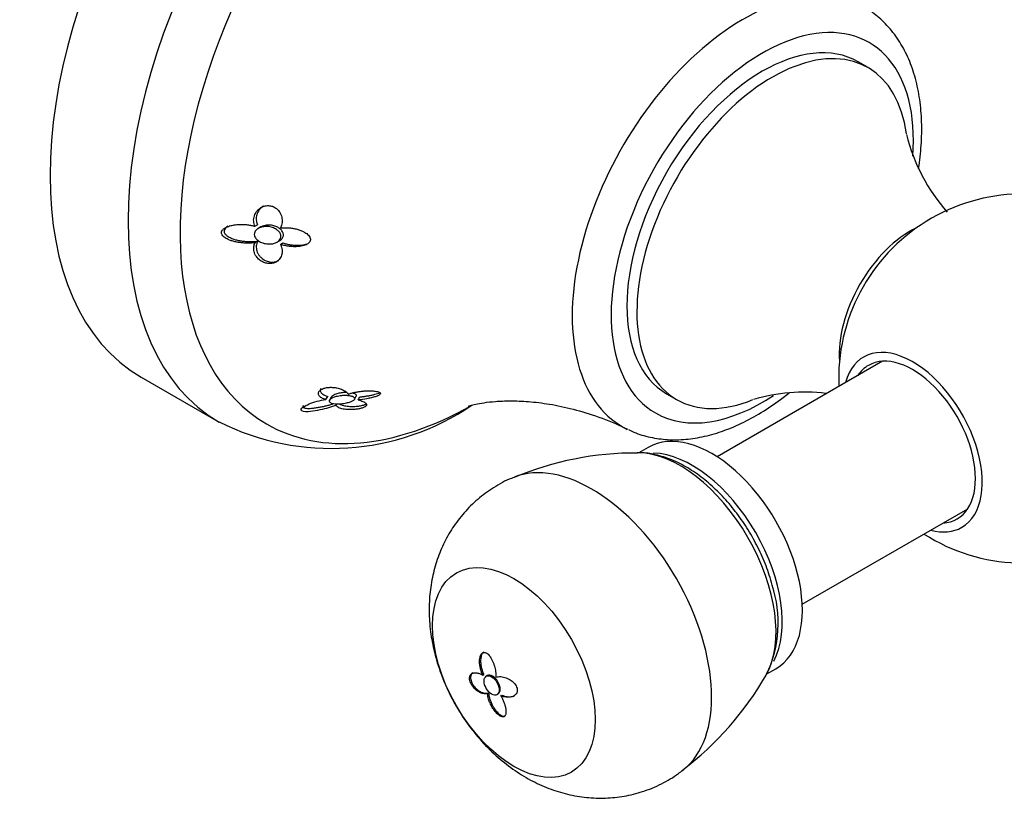
# Model space of a CAD drawing. Units: inches. Extents: x -916 to -26, y -64 to 251.
# Drawn here: x -392 to -323, y -64 to -9 of the extents above; entities that cross this region are included whole.
import ezdxf

# ---------------------------------------------------------------- set-up
doc = ezdxf.new("R2010")
doc.units = ezdxf.units.IN
for name, color, linetype in [('033008', 7, 'Continuous'), ('033082', 7, 'Continuous'), ('405006', 7, 'Continuous'), ('405010', 7, 'Continuous'), ('406003', 7, 'Continuous'), ('Default', 7, 'Continuous')]:
    doc.layers.add(name, color=color, linetype=linetype)

# ---------------------------------------------------------------- blocks, each defined once
blk = doc.blocks.new('SE5')
at = {"layer": '033008', "color": 7, "linetype": 'Continuous', "ltscale": 25.4}
for p, q in [((-332.197, -12.348), (-332.904, -11.94)), ((-346.404, -35.323), (-345.697, -35.731))]:
    blk.add_line(p, q, dxfattribs=at)
for centre, radius, start, end in [((-316.934, -13.948), 12.936, 193.91191, 221.53646), ((-321.269, -34.246), 13, 0, 182.51357), ((-321.269, -34.246), 13, 237.48643, 360), ((-336.665, -48.251), 13.038, 83.41286, 106.0407)]:
    blk.add_arc(centre, radius, start, end, dxfattribs=at)
for centre, major_axis, start_param, end_param in [((-339.654, -23.631), (-6.75, -11.691), 3.141593, 6.283185), ((-338.947, -24.04), (-6.75, -11.691), 2.499493, 6.283185), ((-329.247, -29.64), (-3.526, -6.107), 3.835393, 5.589385), ((-329.047, -38.736), (3.464, -6), 0, 3.665191), ((-329.047, -38.736), (-3.125, 5.413), 2.857799, 6.283185), ((-329.047, -38.736), (-3.125, 5.413), 0, 0.283794), ((-338.947, -24.04), (-6.75, -11.691), 0, 0.641923), ((-329.047, -38.736), (3.464, -6), 5.759587, 6.283185)]:
    blk.add_ellipse(centre, major_axis=major_axis, ratio=0.57735, start_param=start_param, end_param=end_param, dxfattribs=at)
at = {"layer": '033082', "color": 7, "linetype": 'Continuous', "ltscale": 25.4}
for p, q in [((-331.172, -33.035), (-342.835, -39.769)), ((-336.835, -50.161), (-325.172, -43.427))]:
    blk.add_line(p, q, dxfattribs=at)
at = {"layer": '405006', "color": 7, "linetype": 'Continuous', "ltscale": 25.4}
for p, q in [((-375.416, -23.528), (-375.235, -23.423)), ((-374.995, -23.574), (-375.178, -23.679)), ((-375.403, -24.674), (-375.221, -24.57)), ((-373.855, -24.648), (-373.679, -24.546)), ((-373.622, -24.802), (-373.447, -24.7)), ((-383.438, -34.148), (-377.938, -37.324)), ((-370.409, -35.733), (-370.281, -35.51)), ((-370.033, -35.557), (-370.162, -35.781)), ((-369.696, -36.134), (-369.639, -36.035)), ((-368.394, -35.719), (-368.27, -35.503)), ((-368.146, -35.764), (-368.022, -35.55))]:
    blk.add_line(p, q, dxfattribs=at)
blk.add_arc((-370.037, -21.555), 17.624, 243.33905, 304.25696, dxfattribs=at)
for centre, major_axis, start_param, end_param in [((-367.938, -7.301), (-15.5, -26.847), 3.141593, 6.283185), ((-362.438, -10.477), (15.5, 26.847), 0.002432, 3.140928), ((-359.875, -11.956), (-14.722, -25.499), 2.367125, 6.283185), ((-340.987, -22.861), (8.532, 14.777), 0, 3.182225), ((-339.654, -23.631), (-7.533, -13.048), 2.268097, 6.283185), ((-339.654, -23.631), (-7.533, -13.048), 0, 0.860143), ((-359.875, -11.956), (-14.722, -25.499), 0, 0.772238)]:
    blk.add_ellipse(centre, major_axis=major_axis, ratio=0.57735, start_param=start_param, end_param=end_param, dxfattribs=at)
for points, knots in [([(-328.636, -19.446), (-328.595, -19.177), (-328.483, -18.342), (-328.391, -16.966), (-328.44, -15.359), (-328.658, -13.832), (-329.044, -12.41), (-329.6, -11.115), (-330.309, -9.983), (-331.169, -9.003), (-331.783, -8.545), (-332.138, -8.285)], [0.6884294, 0.6884294, 0.6884294, 0.6884294, 0.7061516, 0.7437423, 0.7814859, 0.8193119, 0.8570095, 0.8942867, 0.9308141, 0.9663821, 1, 1, 1, 1]), ([(-375.416, -23.528), (-375.443, -23.469), (-375.464, -23.408), (-375.479, -23.346), (-375.494, -23.284), (-375.503, -23.222), (-375.506, -23.159), (-375.51, -23.097), (-375.507, -23.034), (-375.499, -22.972), (-375.49, -22.91), (-375.476, -22.849), (-375.457, -22.789), (-375.438, -22.73), (-375.412, -22.671), (-375.382, -22.616), (-375.352, -22.56), (-375.316, -22.506), (-375.275, -22.455), (-375.236, -22.406), (-375.191, -22.36), (-375.143, -22.318), (-375.098, -22.28), (-375.05, -22.244), (-374.998, -22.213), (-374.951, -22.185), (-374.901, -22.16), (-374.849, -22.139), (-374.753, -22.101), (-374.647, -22.076), (-374.54, -22.07), (-374.489, -22.067), (-374.437, -22.069), (-374.386, -22.074), (-374.297, -22.084), (-374.208, -22.107), (-374.126, -22.142), (-374.044, -22.177), (-373.967, -22.224), (-373.9, -22.278), (-373.828, -22.336), (-373.766, -22.404), (-373.714, -22.475), (-373.684, -22.517), (-373.657, -22.561), (-373.634, -22.605), (-373.602, -22.666), (-373.576, -22.729), (-373.556, -22.792), (-373.536, -22.856), (-373.522, -22.92), (-373.513, -22.984), (-373.504, -23.048), (-373.5, -23.112), (-373.502, -23.176), (-373.503, -23.239), (-373.51, -23.302), (-373.522, -23.363), (-373.541, -23.466), (-373.576, -23.566), (-373.625, -23.658)], [0, 0, 0, 0, 0.047658, 0.047658, 0.047658, 0.095288, 0.095288, 0.095288, 0.142903, 0.142903, 0.142903, 0.190513, 0.190513, 0.190513, 0.238129, 0.238129, 0.238129, 0.285762, 0.285762, 0.285762, 0.331646, 0.331646, 0.331646, 0.37358, 0.37358, 0.37358, 0.411562, 0.411562, 0.411562, 0.48201, 0.48201, 0.48201, 0.515021, 0.515021, 0.515021, 0.572574, 0.572574, 0.572574, 0.629991, 0.629991, 0.629991, 0.690799, 0.690799, 0.690799, 0.726091, 0.726091, 0.726091, 0.774369, 0.774369, 0.774369, 0.822585, 0.822585, 0.822585, 0.870767, 0.870767, 0.870767, 0.918939, 0.918939, 0.918939, 1, 1, 1, 1]), ([(-374.8, -22.099), (-374.843, -22.123), (-374.883, -22.15), (-374.92, -22.18), (-374.971, -22.22), (-375.018, -22.264), (-375.06, -22.311), (-375.102, -22.358), (-375.139, -22.409), (-375.172, -22.461), (-375.204, -22.514), (-375.231, -22.569), (-375.254, -22.625), (-375.276, -22.681), (-375.293, -22.74), (-375.305, -22.799), (-375.317, -22.857), (-375.324, -22.917), (-375.325, -22.978), (-375.327, -23.038), (-375.323, -23.098), (-375.314, -23.158), (-375.3, -23.248), (-375.274, -23.338), (-375.235, -23.423)], [0.6215808, 0.6215808, 0.6215808, 0.6215808, 0.6553604, 0.6553604, 0.6553604, 0.7013449, 0.7013449, 0.7013449, 0.7472893, 0.7472893, 0.7472893, 0.793211, 0.793211, 0.793211, 0.8391223, 0.8391223, 0.8391223, 0.8850328, 0.8850328, 0.8850328, 0.9309508, 0.9309508, 0.9309508, 1, 1, 1, 1]), ([(-375.403, -24.674), (-375.487, -24.688), (-375.572, -24.698), (-375.659, -24.704), (-375.745, -24.71), (-375.832, -24.713), (-375.919, -24.713), (-376.006, -24.714), (-376.094, -24.711), (-376.181, -24.705), (-376.268, -24.7), (-376.356, -24.692), (-376.443, -24.68), (-376.53, -24.669), (-376.617, -24.656), (-376.703, -24.639), (-376.789, -24.622), (-376.874, -24.602), (-376.958, -24.579), (-377.042, -24.556), (-377.125, -24.529), (-377.206, -24.499), (-377.267, -24.475), (-377.327, -24.449), (-377.385, -24.42), (-377.476, -24.374), (-377.563, -24.32), (-377.634, -24.256), (-377.673, -24.22), (-377.708, -24.181), (-377.734, -24.138), (-377.755, -24.103), (-377.77, -24.064), (-377.777, -24.025), (-377.783, -23.986), (-377.78, -23.945), (-377.769, -23.907), (-377.758, -23.873), (-377.741, -23.84), (-377.719, -23.81), (-377.684, -23.761), (-377.636, -23.717), (-377.583, -23.68), (-377.538, -23.648), (-377.489, -23.62), (-377.437, -23.595), (-377.386, -23.571), (-377.332, -23.549), (-377.277, -23.53), (-377.173, -23.494), (-377.064, -23.466), (-376.954, -23.446), (-376.843, -23.425), (-376.731, -23.411), (-376.618, -23.403), (-376.505, -23.395), (-376.391, -23.392), (-376.277, -23.395), (-376.163, -23.398), (-376.048, -23.407), (-375.935, -23.421), (-375.848, -23.432), (-375.761, -23.446), (-375.675, -23.463), (-375.588, -23.481), (-375.501, -23.503), (-375.416, -23.528)], [0, 0, 0, 0, 0.048488, 0.048488, 0.048488, 0.096943, 0.096943, 0.096943, 0.145384, 0.145384, 0.145384, 0.193821, 0.193821, 0.193821, 0.242264, 0.242264, 0.242264, 0.290725, 0.290725, 0.290725, 0.33923, 0.33923, 0.33923, 0.376098, 0.376098, 0.376098, 0.434676, 0.434676, 0.434676, 0.466497, 0.466497, 0.466497, 0.493022, 0.493022, 0.493022, 0.519748, 0.519748, 0.519748, 0.543864, 0.543864, 0.543864, 0.583008, 0.583008, 0.583008, 0.616523, 0.616523, 0.616523, 0.649927, 0.649927, 0.649927, 0.713249, 0.713249, 0.713249, 0.776397, 0.776397, 0.776397, 0.839491, 0.839491, 0.839491, 0.902578, 0.902578, 0.902578, 0.951055, 0.951055, 0.951055, 1, 1, 1, 1]), ([(-377.321, -23.524), (-377.367, -23.551), (-377.411, -23.581), (-377.449, -23.614), (-377.487, -23.647), (-377.521, -23.684), (-377.545, -23.725), (-377.566, -23.759), (-377.581, -23.796), (-377.586, -23.835), (-377.592, -23.873), (-377.589, -23.913), (-377.578, -23.951), (-377.567, -23.986), (-377.55, -24.02), (-377.528, -24.052), (-377.492, -24.104), (-377.442, -24.151), (-377.388, -24.192), (-377.341, -24.228), (-377.29, -24.261), (-377.236, -24.29), (-377.155, -24.334), (-377.069, -24.371), (-376.98, -24.404), (-376.892, -24.436), (-376.801, -24.464), (-376.709, -24.488), (-376.617, -24.511), (-376.523, -24.531), (-376.429, -24.547), (-376.335, -24.564), (-376.24, -24.577), (-376.145, -24.586), (-376.05, -24.596), (-375.955, -24.603), (-375.86, -24.606), (-375.765, -24.609), (-375.67, -24.608), (-375.576, -24.604), (-375.456, -24.599), (-375.337, -24.588), (-375.221, -24.57)], [0.400161, 0.400161, 0.400161, 0.400161, 0.4320939, 0.4320939, 0.4320939, 0.4633265, 0.4633265, 0.4633265, 0.4895197, 0.4895197, 0.4895197, 0.5158701, 0.5158701, 0.5158701, 0.5402147, 0.5402147, 0.5402147, 0.5807445, 0.5807445, 0.5807445, 0.6157791, 0.6157791, 0.6157791, 0.6688437, 0.6688437, 0.6688437, 0.7217265, 0.7217265, 0.7217265, 0.7745471, 0.7745471, 0.7745471, 0.8273443, 0.8273443, 0.8273443, 0.8801367, 0.8801367, 0.8801367, 0.9329385, 0.9329385, 0.9329385, 1, 1, 1, 1]), ([(-375.352, -23.818), (-375.298, -23.757), (-375.228, -23.704), (-375.15, -23.664), (-375.073, -23.623), (-374.987, -23.593), (-374.899, -23.573), (-374.791, -23.549), (-374.676, -23.539), (-374.563, -23.543), (-374.433, -23.547), (-374.3, -23.57), (-374.175, -23.612), (-374.074, -23.646), (-373.976, -23.693), (-373.89, -23.752), (-373.821, -23.801), (-373.757, -23.858), (-373.708, -23.921), (-373.658, -23.984), (-373.62, -24.056), (-373.601, -24.127), (-373.585, -24.189), (-373.582, -24.252), (-373.593, -24.312), (-373.603, -24.367), (-373.625, -24.42), (-373.656, -24.467), (-373.688, -24.516), (-373.731, -24.56), (-373.78, -24.598), (-373.835, -24.64), (-373.901, -24.675), (-373.97, -24.702), (-374.053, -24.733), (-374.143, -24.754), (-374.236, -24.765), (-374.346, -24.778), (-374.462, -24.777), (-374.575, -24.764), (-374.704, -24.748), (-374.834, -24.716), (-374.954, -24.667), (-375.051, -24.628), (-375.144, -24.577), (-375.223, -24.515), (-375.284, -24.467), (-375.339, -24.411), (-375.38, -24.351), (-375.415, -24.3), (-375.44, -24.244), (-375.454, -24.188), (-375.467, -24.132), (-375.467, -24.073), (-375.456, -24.018), (-375.444, -23.966), (-375.423, -23.916), (-375.392, -23.871), (-375.38, -23.853), (-375.366, -23.835), (-375.352, -23.818)], [0, 0, 0, 0, 0.053962, 0.053962, 0.053962, 0.107347, 0.107347, 0.107347, 0.172151, 0.172151, 0.172151, 0.246465, 0.246465, 0.246465, 0.306875, 0.306875, 0.306875, 0.356058, 0.356058, 0.356058, 0.405755, 0.405755, 0.405755, 0.448072, 0.448072, 0.448072, 0.486856, 0.486856, 0.486856, 0.527171, 0.527171, 0.527171, 0.572783, 0.572783, 0.572783, 0.626833, 0.626833, 0.626833, 0.691366, 0.691366, 0.691366, 0.764992, 0.764992, 0.764992, 0.824565, 0.824565, 0.824565, 0.871004, 0.871004, 0.871004, 0.909947, 0.909947, 0.909947, 0.949088, 0.949088, 0.949088, 0.985374, 0.985374, 0.985374, 1, 1, 1, 1]), ([(-373.677, -24.545), (-373.663, -24.537), (-373.65, -24.528), (-373.636, -24.519), (-373.577, -24.48), (-373.525, -24.431), (-373.487, -24.376), (-373.449, -24.32), (-373.424, -24.257), (-373.415, -24.191), (-373.407, -24.133), (-373.412, -24.072), (-373.43, -24.013), (-373.446, -23.956), (-373.474, -23.9), (-373.51, -23.849), (-373.549, -23.793), (-373.598, -23.742), (-373.653, -23.697), (-373.716, -23.645), (-373.788, -23.6), (-373.865, -23.564), (-373.955, -23.521), (-374.053, -23.489), (-374.152, -23.468), (-374.269, -23.443), (-374.39, -23.434), (-374.507, -23.44), (-374.637, -23.447), (-374.765, -23.473), (-374.88, -23.519), (-374.921, -23.535), (-374.96, -23.553), (-374.997, -23.575)], [0.4613615, 0.4613615, 0.4613615, 0.4613615, 0.4716716, 0.4716716, 0.4716716, 0.5178419, 0.5178419, 0.5178419, 0.5644057, 0.5644057, 0.5644057, 0.605161, 0.605161, 0.605161, 0.6440984, 0.6440984, 0.6440984, 0.6857323, 0.6857323, 0.6857323, 0.7335749, 0.7335749, 0.7335749, 0.790529, 0.790529, 0.790529, 0.8579308, 0.8579308, 0.8579308, 0.9326718, 0.9326718, 0.9326718, 0.9590965, 0.9590965, 0.9590965, 0.9590965]), ([(-373.625, -23.658), (-373.54, -23.645), (-373.453, -23.636), (-373.366, -23.631), (-373.279, -23.626), (-373.191, -23.626), (-373.103, -23.629), (-373.015, -23.633), (-372.927, -23.64), (-372.839, -23.651), (-372.751, -23.662), (-372.663, -23.677), (-372.576, -23.696), (-372.488, -23.715), (-372.402, -23.739), (-372.317, -23.767), (-372.232, -23.794), (-372.148, -23.827), (-372.067, -23.864), (-372.007, -23.892), (-371.949, -23.923), (-371.894, -23.957), (-371.805, -24.011), (-371.72, -24.075), (-371.652, -24.148), (-371.611, -24.192), (-371.575, -24.241), (-371.549, -24.292), (-371.527, -24.335), (-371.513, -24.381), (-371.508, -24.426), (-371.504, -24.47), (-371.509, -24.515), (-371.523, -24.556), (-371.536, -24.595), (-371.557, -24.631), (-371.584, -24.663), (-371.625, -24.714), (-371.68, -24.757), (-371.741, -24.792), (-371.789, -24.819), (-371.842, -24.843), (-371.896, -24.863), (-371.951, -24.882), (-372.008, -24.899), (-372.066, -24.912), (-372.124, -24.925), (-372.184, -24.936), (-372.245, -24.944), (-372.362, -24.959), (-372.483, -24.966), (-372.604, -24.965), (-372.726, -24.965), (-372.849, -24.957), (-372.972, -24.943), (-373.08, -24.93), (-373.189, -24.912), (-373.297, -24.889), (-373.407, -24.866), (-373.516, -24.837), (-373.622, -24.802)], [0, 0, 0, 0, 0.053291, 0.053291, 0.053291, 0.106549, 0.106549, 0.106549, 0.159798, 0.159798, 0.159798, 0.213055, 0.213055, 0.213055, 0.266341, 0.266341, 0.266341, 0.319693, 0.319693, 0.319693, 0.358863, 0.358863, 0.358863, 0.422267, 0.422267, 0.422267, 0.460507, 0.460507, 0.460507, 0.492828, 0.492828, 0.492828, 0.52529, 0.52529, 0.52529, 0.555949, 0.555949, 0.555949, 0.604344, 0.604344, 0.604344, 0.642745, 0.642745, 0.642745, 0.681037, 0.681037, 0.681037, 0.719277, 0.719277, 0.719277, 0.79346, 0.79346, 0.79346, 0.867519, 0.867519, 0.867519, 0.933177, 0.933177, 0.933177, 1, 1, 1, 1]), ([(-373.622, -24.802), (-373.591, -24.865), (-373.565, -24.93), (-373.546, -24.995), (-373.527, -25.06), (-373.514, -25.125), (-373.507, -25.191), (-373.501, -25.256), (-373.5, -25.321), (-373.506, -25.384), (-373.511, -25.448), (-373.523, -25.511), (-373.541, -25.571), (-373.558, -25.628), (-373.581, -25.684), (-373.611, -25.736), (-373.636, -25.783), (-373.667, -25.827), (-373.702, -25.869), (-373.734, -25.906), (-373.769, -25.94), (-373.809, -25.971), (-373.844, -25.999), (-373.882, -26.025), (-373.924, -26.048), (-373.961, -26.068), (-374.002, -26.086), (-374.044, -26.102), (-374.125, -26.13), (-374.215, -26.148), (-374.307, -26.153), (-374.397, -26.159), (-374.492, -26.151), (-374.583, -26.133), (-374.673, -26.114), (-374.763, -26.084), (-374.845, -26.046), (-374.937, -26.004), (-375.022, -25.951), (-375.097, -25.891), (-375.14, -25.857), (-375.18, -25.82), (-375.217, -25.781), (-375.254, -25.742), (-375.287, -25.702), (-375.317, -25.66), (-375.355, -25.606), (-375.388, -25.55), (-375.415, -25.493), (-375.442, -25.435), (-375.463, -25.376), (-375.478, -25.316), (-375.493, -25.257), (-375.502, -25.196), (-375.505, -25.136), (-375.508, -25.075), (-375.505, -25.015), (-375.496, -24.955), (-375.481, -24.858), (-375.45, -24.763), (-375.403, -24.674)], [0, 0, 0, 0, 0.052089, 0.052089, 0.052089, 0.104139, 0.104139, 0.104139, 0.156179, 0.156179, 0.156179, 0.208238, 0.208238, 0.208238, 0.257262, 0.257262, 0.257262, 0.300621, 0.300621, 0.300621, 0.338966, 0.338966, 0.338966, 0.373309, 0.373309, 0.373309, 0.404765, 0.404765, 0.404765, 0.465337, 0.465337, 0.465337, 0.52502, 0.52502, 0.52502, 0.584608, 0.584608, 0.584608, 0.650813, 0.650813, 0.650813, 0.688746, 0.688746, 0.688746, 0.726658, 0.726658, 0.726658, 0.775198, 0.775198, 0.775198, 0.823715, 0.823715, 0.823715, 0.872224, 0.872224, 0.872224, 0.920736, 0.920736, 0.920736, 1, 1, 1, 1]), ([(-375.221, -24.57), (-375.25, -24.623), (-375.272, -24.679), (-375.289, -24.736), (-375.306, -24.793), (-375.316, -24.852), (-375.321, -24.911), (-375.326, -24.97), (-375.325, -25.029), (-375.318, -25.089), (-375.312, -25.148), (-375.299, -25.207), (-375.281, -25.265), (-375.262, -25.323), (-375.238, -25.381), (-375.209, -25.436), (-375.179, -25.492), (-375.144, -25.545), (-375.104, -25.597), (-375.067, -25.645), (-375.024, -25.69), (-374.978, -25.733), (-374.935, -25.773), (-374.888, -25.81), (-374.838, -25.844), (-374.793, -25.875), (-374.744, -25.903), (-374.694, -25.928), (-374.6, -25.975), (-374.496, -26.011), (-374.39, -26.032), (-374.34, -26.041), (-374.289, -26.048), (-374.238, -26.05), (-374.148, -26.055), (-374.058, -26.048), (-373.975, -26.03), (-373.891, -26.011), (-373.812, -25.982), (-373.743, -25.944), (-373.739, -25.941), (-373.735, -25.939), (-373.73, -25.936)], [0, 0, 0, 0, 0.0477129, 0.0477129, 0.0477129, 0.0954027, 0.0954027, 0.0954027, 0.1430812, 0.1430812, 0.1430812, 0.1907585, 0.1907585, 0.1907585, 0.238445, 0.238445, 0.238445, 0.2858271, 0.2858271, 0.2858271, 0.3300601, 0.3300601, 0.3300601, 0.3707346, 0.3707346, 0.3707346, 0.4078515, 0.4078515, 0.4078515, 0.4773132, 0.4773132, 0.4773132, 0.5100091, 0.5100091, 0.5100091, 0.5684039, 0.5684039, 0.5684039, 0.6267725, 0.6267725, 0.6267725, 0.6304363, 0.6304363, 0.6304363, 0.6304363]), ([(-373.447, -24.7), (-373.362, -24.729), (-373.276, -24.753), (-373.189, -24.774), (-373.102, -24.794), (-373.014, -24.811), (-372.926, -24.825), (-372.838, -24.839), (-372.75, -24.849), (-372.662, -24.856), (-372.574, -24.863), (-372.486, -24.866), (-372.399, -24.866), (-372.312, -24.865), (-372.225, -24.861), (-372.14, -24.853), (-372.055, -24.844), (-371.971, -24.831), (-371.891, -24.812), (-371.85, -24.803), (-371.81, -24.792), (-371.771, -24.78)], [0, 0, 0, 0, 0.0533975, 0.0533975, 0.0533975, 0.106763, 0.106763, 0.106763, 0.1601198, 0.1601198, 0.1601198, 0.213485, 0.213485, 0.213485, 0.2668795, 0.2668795, 0.2668795, 0.3203434, 0.3203434, 0.3203434, 0.3471928, 0.3471928, 0.3471928, 0.3471928]), ([(-370.409, -35.733), (-370.468, -35.717), (-370.522, -35.7), (-370.572, -35.68), (-370.622, -35.661), (-370.667, -35.639), (-370.708, -35.616), (-370.748, -35.593), (-370.784, -35.568), (-370.814, -35.542), (-370.844, -35.516), (-370.869, -35.489), (-370.889, -35.461), (-370.909, -35.432), (-370.923, -35.403), (-370.931, -35.373), (-370.939, -35.343), (-370.942, -35.312), (-370.938, -35.282), (-370.934, -35.252), (-370.925, -35.222), (-370.91, -35.193), (-370.895, -35.166), (-370.876, -35.14), (-370.852, -35.114), (-370.83, -35.091), (-370.803, -35.068), (-370.772, -35.046), (-370.715, -35.007), (-370.642, -34.971), (-370.556, -34.943), (-370.516, -34.929), (-370.472, -34.917), (-370.426, -34.907), (-370.347, -34.89), (-370.26, -34.879), (-370.171, -34.874), (-370.083, -34.87), (-369.991, -34.871), (-369.903, -34.878), (-369.81, -34.886), (-369.718, -34.9), (-369.633, -34.917), (-369.583, -34.928), (-369.535, -34.939), (-369.489, -34.952), (-369.427, -34.97), (-369.368, -34.989), (-369.314, -35.01), (-369.259, -35.031), (-369.209, -35.054), (-369.163, -35.077), (-369.117, -35.1), (-369.076, -35.125), (-369.039, -35.15), (-369.002, -35.175), (-368.97, -35.2), (-368.942, -35.226), (-368.896, -35.27), (-368.864, -35.315), (-368.848, -35.36)], [0, 0, 0, 0, 0.047658, 0.047658, 0.047658, 0.095288, 0.095288, 0.095288, 0.142903, 0.142903, 0.142903, 0.190513, 0.190513, 0.190513, 0.238129, 0.238129, 0.238129, 0.285762, 0.285762, 0.285762, 0.331646, 0.331646, 0.331646, 0.37358, 0.37358, 0.37358, 0.411562, 0.411562, 0.411562, 0.48201, 0.48201, 0.48201, 0.515021, 0.515021, 0.515021, 0.572574, 0.572574, 0.572574, 0.629991, 0.629991, 0.629991, 0.690799, 0.690799, 0.690799, 0.726091, 0.726091, 0.726091, 0.774369, 0.774369, 0.774369, 0.822585, 0.822585, 0.822585, 0.870767, 0.870767, 0.870767, 0.918939, 0.918939, 0.918939, 1, 1, 1, 1]), ([(-370.776, -34.96), (-370.79, -34.985), (-370.8, -35.01), (-370.805, -35.035), (-370.812, -35.065), (-370.813, -35.094), (-370.808, -35.123), (-370.804, -35.152), (-370.794, -35.181), (-370.778, -35.209), (-370.763, -35.237), (-370.742, -35.264), (-370.717, -35.29), (-370.691, -35.316), (-370.661, -35.341), (-370.626, -35.364), (-370.591, -35.388), (-370.551, -35.41), (-370.507, -35.43), (-370.441, -35.461), (-370.365, -35.488), (-370.281, -35.51)], [0.6623517, 0.6623517, 0.6623517, 0.6623517, 0.7013449, 0.7013449, 0.7013449, 0.7472893, 0.7472893, 0.7472893, 0.793211, 0.793211, 0.793211, 0.8391223, 0.8391223, 0.8391223, 0.8850328, 0.8850328, 0.8850328, 0.9309508, 0.9309508, 0.9309508, 1, 1, 1, 1]), ([(-368.932, -35.238), (-368.992, -35.237), (-369.053, -35.239), (-369.113, -35.242), (-369.216, -35.249), (-369.319, -35.261), (-369.414, -35.279), (-369.526, -35.299), (-369.63, -35.327), (-369.721, -35.359), (-369.77, -35.377), (-369.816, -35.397), (-369.856, -35.417)], [0.8009531, 0.8009531, 0.8009531, 0.8009531, 0.8348596, 0.8348596, 0.8348596, 0.8937001, 0.8937001, 0.8937001, 0.9628669, 0.9628669, 0.9628669, 1, 1, 1, 1]), ([(-368.848, -35.36), (-368.787, -35.337), (-368.721, -35.315), (-368.652, -35.294), (-368.584, -35.274), (-368.512, -35.255), (-368.438, -35.238), (-368.363, -35.22), (-368.287, -35.205), (-368.208, -35.191), (-368.129, -35.177), (-368.048, -35.165), (-367.965, -35.155), (-367.882, -35.144), (-367.798, -35.136), (-367.711, -35.13), (-367.625, -35.123), (-367.537, -35.119), (-367.448, -35.118), (-367.383, -35.117), (-367.317, -35.117), (-367.252, -35.119), (-367.146, -35.123), (-367.039, -35.131), (-366.939, -35.145), (-366.878, -35.154), (-366.819, -35.165), (-366.767, -35.178), (-366.724, -35.19), (-366.684, -35.204), (-366.653, -35.219), (-366.622, -35.234), (-366.599, -35.251), (-366.585, -35.267), (-366.572, -35.283), (-366.567, -35.3), (-366.568, -35.315), (-366.57, -35.34), (-366.589, -35.365), (-366.616, -35.388), (-366.638, -35.406), (-366.667, -35.423), (-366.699, -35.44), (-366.731, -35.457), (-366.767, -35.473), (-366.806, -35.488), (-366.846, -35.503), (-366.888, -35.518), (-366.932, -35.532), (-367.018, -35.56), (-367.112, -35.585), (-367.212, -35.609), (-367.311, -35.632), (-367.417, -35.655), (-367.526, -35.675), (-367.72, -35.711), (-367.93, -35.742), (-368.146, -35.764)], [0, 0, 0, 0, 0.053262, 0.053262, 0.053262, 0.106492, 0.106492, 0.106492, 0.159713, 0.159713, 0.159713, 0.212941, 0.212941, 0.212941, 0.266198, 0.266198, 0.266198, 0.319522, 0.319522, 0.319522, 0.358671, 0.358671, 0.358671, 0.422042, 0.422042, 0.422042, 0.460261, 0.460261, 0.460261, 0.492564, 0.492564, 0.492564, 0.525009, 0.525009, 0.525009, 0.555652, 0.555652, 0.555652, 0.604021, 0.604021, 0.604021, 0.642402, 0.642402, 0.642402, 0.680673, 0.680673, 0.680673, 0.718892, 0.718892, 0.718892, 0.793036, 0.793036, 0.793036, 0.867055, 0.867055, 0.867055, 1, 1, 1, 1]), ([(-368.269, -35.502), (-368.255, -35.478), (-368.251, -35.455), (-368.259, -35.431), (-368.267, -35.405), (-368.291, -35.379), (-368.328, -35.356), (-368.361, -35.335), (-368.406, -35.315), (-368.458, -35.299), (-368.492, -35.289), (-368.53, -35.279), (-368.57, -35.271)], [0.5793038, 0.5793038, 0.5793038, 0.5793038, 0.6189871, 0.6189871, 0.6189871, 0.6638971, 0.6638971, 0.6638971, 0.7038961, 0.7038961, 0.7038961, 0.7298942, 0.7298942, 0.7298942, 0.7298942]), ([(-368.022, -35.55), (-367.935, -35.541), (-367.849, -35.531), (-367.765, -35.52), (-367.681, -35.508), (-367.599, -35.496), (-367.518, -35.483), (-367.438, -35.469), (-367.359, -35.455), (-367.283, -35.44), (-367.207, -35.425), (-367.134, -35.408), (-367.063, -35.392), (-366.992, -35.375), (-366.924, -35.357), (-366.86, -35.338), (-366.797, -35.319), (-366.737, -35.299), (-366.682, -35.278), (-366.659, -35.269), (-366.637, -35.26), (-366.617, -35.25)], [0, 0, 0, 0, 0.0533867, 0.0533867, 0.0533867, 0.1067413, 0.1067413, 0.1067413, 0.1600874, 0.1600874, 0.1600874, 0.2134417, 0.2134417, 0.2134417, 0.2668254, 0.2668254, 0.2668254, 0.3202785, 0.3202785, 0.3202785, 0.3430554, 0.3430554, 0.3430554, 0.3430554]), ([(-349.085, -37.839), (-348.949, -37.912), (-348.499, -38.15), (-347.549, -38.414), (-346.332, -38.587), (-345.043, -38.564), (-343.711, -38.352), (-342.341, -37.947), (-340.95, -37.352), (-339.558, -36.573), (-338.499, -35.839), (-337.907, -35.376), (-337.766, -35.262)], [0, 0, 0, 0, 0.0118246, 0.0455993, 0.0795618, 0.1141022, 0.1494485, 0.1856179, 0.2224407, 0.2596591, 0.2970387, 0.3088447, 0.3088447, 0.3088447, 0.3088447]), ([(-369.696, -36.134), (-370.015, -36.266), (-370.411, -36.378), (-371.054, -36.513), (-371.278, -36.552), (-371.729, -36.597), (-371.984, -36.604), (-372.226, -36.476), (-372.149, -36.368), (-371.925, -36.193), (-371.769, -36.113), (-371.257, -35.902), (-370.85, -35.793), (-370.409, -35.733)], [0, 0, 0, 0, 0.25, 0.25, 0.375, 0.375, 0.5, 0.5, 0.625, 0.625, 0.75, 0.75, 1, 1, 1, 1]), ([(-372.013, -36.163), (-372.015, -36.166), (-372.016, -36.168), (-372.017, -36.17), (-372.029, -36.193), (-372.035, -36.216), (-372.03, -36.238), (-372.027, -36.256), (-372.016, -36.273), (-371.998, -36.288), (-371.979, -36.304), (-371.952, -36.317), (-371.92, -36.327), (-371.889, -36.336), (-371.854, -36.343), (-371.816, -36.348), (-371.753, -36.356), (-371.683, -36.358), (-371.612, -36.357), (-371.55, -36.356), (-371.487, -36.353), (-371.424, -36.348), (-371.329, -36.34), (-371.233, -36.329), (-371.138, -36.315), (-371.044, -36.302), (-370.951, -36.286), (-370.859, -36.269), (-370.767, -36.252), (-370.677, -36.233), (-370.588, -36.214), (-370.499, -36.194), (-370.412, -36.173), (-370.326, -36.152), (-370.241, -36.13), (-370.158, -36.108), (-370.077, -36.084), (-370.004, -36.063), (-369.933, -36.042), (-369.864, -36.019)], [0.4288989, 0.4288989, 0.4288989, 0.4288989, 0.4320939, 0.4320939, 0.4320939, 0.4633265, 0.4633265, 0.4633265, 0.4895197, 0.4895197, 0.4895197, 0.5158701, 0.5158701, 0.5158701, 0.5402147, 0.5402147, 0.5402147, 0.5807445, 0.5807445, 0.5807445, 0.6157791, 0.6157791, 0.6157791, 0.6688437, 0.6688437, 0.6688437, 0.7217265, 0.7217265, 0.7217265, 0.7745471, 0.7745471, 0.7745471, 0.8273443, 0.8273443, 0.8273443, 0.8801367, 0.8801367, 0.8801367, 0.9275192, 0.9275192, 0.9275192, 0.9275192]), ([(-369.965, -35.629), (-369.885, -35.589), (-369.787, -35.555), (-369.68, -35.527), (-369.569, -35.499), (-369.444, -35.477), (-369.316, -35.465), (-369.213, -35.455), (-369.104, -35.451), (-368.999, -35.454), (-368.913, -35.457), (-368.827, -35.464), (-368.748, -35.477), (-368.67, -35.489), (-368.596, -35.507), (-368.538, -35.529), (-368.488, -35.547), (-368.448, -35.569), (-368.421, -35.592), (-368.397, -35.614), (-368.383, -35.637), (-368.38, -35.66), (-368.377, -35.684), (-368.385, -35.708), (-368.403, -35.732), (-368.424, -35.759), (-368.456, -35.785), (-368.498, -35.809), (-368.547, -35.838), (-368.61, -35.866), (-368.68, -35.89), (-368.764, -35.919), (-368.861, -35.946), (-368.965, -35.967), (-369.082, -35.992), (-369.21, -36.012), (-369.34, -36.024), (-369.444, -36.033), (-369.551, -36.038), (-369.654, -36.036), (-369.734, -36.035), (-369.813, -36.029), (-369.883, -36.018), (-369.942, -36.008), (-369.997, -35.995), (-370.042, -35.979), (-370.086, -35.962), (-370.122, -35.941), (-370.145, -35.919), (-370.167, -35.897), (-370.179, -35.874), (-370.181, -35.85), (-370.183, -35.825), (-370.174, -35.798), (-370.157, -35.772), (-370.131, -35.735), (-370.087, -35.698), (-370.031, -35.664), (-370.011, -35.652), (-369.989, -35.64), (-369.965, -35.629)], [0, 0, 0, 0, 0.071672, 0.071672, 0.071672, 0.14584, 0.14584, 0.14584, 0.205748, 0.205748, 0.205748, 0.254594, 0.254594, 0.254594, 0.303942, 0.303942, 0.303942, 0.346068, 0.346068, 0.346068, 0.384844, 0.384844, 0.384844, 0.425278, 0.425278, 0.425278, 0.471112, 0.471112, 0.471112, 0.52547, 0.52547, 0.52547, 0.59034, 0.59034, 0.59034, 0.664171, 0.664171, 0.664171, 0.723222, 0.723222, 0.723222, 0.769343, 0.769343, 0.769343, 0.808134, 0.808134, 0.808134, 0.847112, 0.847112, 0.847112, 0.883398, 0.883398, 0.883398, 0.922212, 0.922212, 0.922212, 0.97941, 0.97941, 0.97941, 1, 1, 1, 1]), ([(-369.856, -35.417), (-369.922, -35.451), (-369.975, -35.488), (-370.01, -35.527), (-370.02, -35.538), (-370.028, -35.549), (-370.035, -35.561)], [0, 0, 0, 0, 0.06033041, 0.06033041, 0.06033041, 0.0776168, 0.0776168, 0.0776168, 0.0776168]), ([(-368.146, -35.764), (-368.081, -35.779), (-368.02, -35.794), (-367.964, -35.812), (-367.908, -35.829), (-367.857, -35.847), (-367.811, -35.867), (-367.764, -35.886), (-367.723, -35.906), (-367.688, -35.927), (-367.653, -35.949), (-367.623, -35.97), (-367.6, -35.993), (-367.579, -36.014), (-367.563, -36.035), (-367.554, -36.057), (-367.546, -36.077), (-367.543, -36.096), (-367.546, -36.116), (-367.548, -36.134), (-367.556, -36.151), (-367.568, -36.169), (-367.58, -36.185), (-367.595, -36.201), (-367.615, -36.216), (-367.633, -36.23), (-367.655, -36.244), (-367.68, -36.258), (-367.728, -36.284), (-367.791, -36.31), (-367.863, -36.332), (-367.935, -36.354), (-368.018, -36.373), (-368.104, -36.389), (-368.191, -36.405), (-368.284, -36.418), (-368.376, -36.426), (-368.479, -36.436), (-368.583, -36.441), (-368.682, -36.442), (-368.74, -36.442), (-368.797, -36.441), (-368.851, -36.439), (-368.906, -36.436), (-368.96, -36.432), (-369.011, -36.427), (-369.076, -36.42), (-369.139, -36.411), (-369.197, -36.4), (-369.255, -36.389), (-369.31, -36.376), (-369.36, -36.361), (-369.41, -36.346), (-369.455, -36.329), (-369.495, -36.311), (-369.535, -36.292), (-369.57, -36.272), (-369.6, -36.25), (-369.647, -36.215), (-369.68, -36.176), (-369.696, -36.134)], [0, 0, 0, 0, 0.052089, 0.052089, 0.052089, 0.104139, 0.104139, 0.104139, 0.156179, 0.156179, 0.156179, 0.208238, 0.208238, 0.208238, 0.257262, 0.257262, 0.257262, 0.300621, 0.300621, 0.300621, 0.338966, 0.338966, 0.338966, 0.373309, 0.373309, 0.373309, 0.404765, 0.404765, 0.404765, 0.465337, 0.465337, 0.465337, 0.52502, 0.52502, 0.52502, 0.584608, 0.584608, 0.584608, 0.650813, 0.650813, 0.650813, 0.688746, 0.688746, 0.688746, 0.726658, 0.726658, 0.726658, 0.775198, 0.775198, 0.775198, 0.823715, 0.823715, 0.823715, 0.872224, 0.872224, 0.872224, 0.920736, 0.920736, 0.920736, 1, 1, 1, 1]), ([(-369.468, -36.029), (-369.459, -36.036), (-369.449, -36.043), (-369.439, -36.049), (-369.407, -36.069), (-369.369, -36.088), (-369.326, -36.105), (-369.284, -36.122), (-369.236, -36.138), (-369.184, -36.151), (-369.133, -36.165), (-369.077, -36.177), (-369.018, -36.186), (-368.959, -36.196), (-368.896, -36.204), (-368.83, -36.209), (-368.769, -36.214), (-368.705, -36.218), (-368.639, -36.219), (-368.579, -36.22), (-368.517, -36.22), (-368.454, -36.218), (-368.397, -36.216), (-368.339, -36.213), (-368.281, -36.208), (-368.174, -36.199), (-368.065, -36.185), (-367.965, -36.167), (-367.917, -36.158), (-367.871, -36.148), (-367.828, -36.138), (-367.751, -36.119), (-367.681, -36.097), (-367.624, -36.073), (-367.599, -36.063), (-367.577, -36.052), (-367.557, -36.042)], [0.0803963, 0.0803963, 0.0803963, 0.0803963, 0.0953635, 0.0953635, 0.0953635, 0.1430224, 0.1430224, 0.1430224, 0.1906801, 0.1906801, 0.1906801, 0.238347, 0.238347, 0.238347, 0.2857096, 0.2857096, 0.2857096, 0.3299245, 0.3299245, 0.3299245, 0.3705823, 0.3705823, 0.3705823, 0.4076838, 0.4076838, 0.4076838, 0.477117, 0.477117, 0.477117, 0.5097995, 0.5097995, 0.5097995, 0.5681703, 0.5681703, 0.5681703, 0.5930736, 0.5930736, 0.5930736, 0.5930736]), ([(-360.376, -36.199), (-360.376, -36.199), (-360.366, -36.195), (-360.248, -36.155), (-359.88, -36.06), (-359.29, -35.95), (-358.47, -35.855), (-357.416, -35.811), (-356.133, -35.858), (-354.638, -36.038), (-352.959, -36.388), (-351.181, -36.95), (-349.846, -37.467), (-349.23, -37.801), (-349.17, -37.834)], [0.1945463, 0.1945463, 0.1945463, 0.1945463, 0.2098329, 0.2716313, 0.3357112, 0.4027104, 0.4732753, 0.5480151, 0.6274269, 0.7117849, 0.8010009, 0.8945023, 0.9912106, 1, 1, 1, 1])]:
    blk.add_open_spline(points, degree=3, knots=knots, dxfattribs=at)
at = {"layer": '405010', "color": 7, "linetype": 'Continuous', "ltscale": 25.4}
for p, q in [((-360.047, -54.994), (-360.118, -55.035)), ((-359.361, -55.149), (-359.29, -55.108)), ((-359.038, -55.185), (-359.108, -55.226)), ((-359.021, -56.439), (-358.95, -56.398)), ((-358.358, -56.525), (-358.288, -56.484)), ((-358.087, -56.593), (-358.016, -56.552)), ((-357.177, -56.618), (-357.106, -56.576))]:
    blk.add_line(p, q, dxfattribs=at)
for centre, radius, start, end in [((-348.568, -61.612), 22.113, 89.6763, 112.82233), ((-347, -51.454), 8.47, 334.56354, 18.14418), ((-358.949, -43.859), 22.588, 307.33126, 329.97724)]:
    blk.add_arc(centre, radius, start, end, dxfattribs=at)
for centre, major_axis, start_param, end_param in [((-345.444, -48.203), (-4.78, 8.278), 5.947331, 5.963365), ((-345.444, -48.203), (-4.78, 8.278), 3.476185, 5.947331), ((-351.675, -51.8), (-5.975, 10.349), 3.222588, 6.203124), ((-358.663, -55.835), (-0.375, 0.65), 3.141593, 6.283185), ((-345.444, -48.203), (-4.78, 8.278), 3.461911, 3.476185)]:
    blk.add_ellipse(centre, major_axis=major_axis, ratio=0.57735, start_param=start_param, end_param=end_param, dxfattribs=at)
for centre, major_axis in [((-357.164, -54.969), (-4.052, 7.019)), ((-358.733, -55.876), (0.375, -0.65))]:
    blk.add_ellipse(centre, major_axis=major_axis, ratio=0.57735, dxfattribs=at)
for points, knots in [([(-338.951, -48.816), (-339.025, -48.556), (-339.206, -47.925), (-339.643, -46.788), (-340.271, -45.523), (-341.02, -44.308), (-341.87, -43.181), (-342.81, -42.159), (-343.826, -41.266), (-344.905, -40.523), (-346.036, -39.949), (-347.136, -39.61), (-347.943, -39.466), (-348.304, -39.486), (-348.353, -39.489)], [0, 0, 0, 0, 0.050674, 0.144511, 0.238067, 0.331573, 0.425282, 0.51943, 0.614325, 0.710216, 0.807134, 0.90425, 0.988882, 1, 1, 1, 1]), ([(-357.146, -41.221), (-357.217, -41.244), (-357.702, -41.406), (-358.61, -41.926), (-359.726, -42.732), (-360.695, -43.695), (-361.505, -44.762), (-362.154, -45.92), (-362.643, -47.152), (-362.973, -48.447), (-363.141, -49.799), (-363.146, -51.201), (-362.98, -52.646), (-362.64, -54.116), (-362.124, -55.583), (-361.44, -57.016), (-360.594, -58.389), (-359.588, -59.679), (-358.465, -60.82), (-357.26, -61.786), (-356.014, -62.559), (-354.719, -63.154), (-353.392, -63.567), (-352.049, -63.797), (-350.705, -63.842), (-349.379, -63.704), (-348.047, -63.375), (-346.773, -62.842), (-345.792, -62.283), (-345.357, -61.912), (-345.241, -61.813)], [0, 0, 0, 0, 0.005396, 0.043047, 0.079733, 0.115653, 0.151037, 0.186143, 0.221254, 0.256698, 0.292838, 0.33003, 0.36852, 0.408286, 0.44899, 0.490173, 0.531848, 0.574283, 0.617797, 0.657634, 0.69664, 0.734545, 0.771445, 0.807577, 0.843175, 0.878426, 0.913471, 0.951692, 0.988935, 1, 1, 1, 1]), ([(-359.361, -55.149), (-359.398, -55.07), (-359.43, -54.989), (-359.457, -54.907), (-359.484, -54.825), (-359.507, -54.743), (-359.526, -54.661), (-359.544, -54.579), (-359.558, -54.497), (-359.568, -54.416), (-359.577, -54.336), (-359.582, -54.256), (-359.581, -54.179), (-359.58, -54.108), (-359.576, -54.038), (-359.566, -53.973), (-359.557, -53.919), (-359.546, -53.867), (-359.53, -53.819), (-359.518, -53.78), (-359.502, -53.743), (-359.484, -53.709), (-359.469, -53.682), (-359.452, -53.656), (-359.433, -53.634), (-359.4, -53.596), (-359.359, -53.567), (-359.314, -53.553), (-359.278, -53.542), (-359.238, -53.54), (-359.198, -53.549), (-359.157, -53.557), (-359.115, -53.576), (-359.074, -53.603), (-359.032, -53.63), (-358.991, -53.666), (-358.952, -53.706), (-358.892, -53.77), (-358.835, -53.848), (-358.786, -53.929), (-358.75, -53.989), (-358.717, -54.051), (-358.687, -54.114), (-358.657, -54.178), (-358.63, -54.243), (-358.605, -54.309), (-358.581, -54.375), (-358.559, -54.441), (-358.539, -54.508), (-358.52, -54.574), (-358.503, -54.641), (-358.488, -54.707), (-358.474, -54.773), (-358.462, -54.839), (-358.452, -54.904), (-358.443, -54.971), (-358.436, -55.038), (-358.432, -55.103), (-358.428, -55.169), (-358.428, -55.233), (-358.431, -55.295)], [0, 0, 0, 0, 0.060107, 0.060107, 0.060107, 0.120143, 0.120143, 0.120143, 0.180162, 0.180162, 0.180162, 0.24021, 0.24021, 0.24021, 0.295712, 0.295712, 0.295712, 0.340955, 0.340955, 0.340955, 0.37798, 0.37798, 0.37798, 0.408665, 0.408665, 0.408665, 0.46217, 0.46217, 0.46217, 0.504153, 0.504153, 0.504153, 0.546125, 0.546125, 0.546125, 0.588894, 0.588894, 0.588894, 0.656494, 0.656494, 0.656494, 0.70507, 0.70507, 0.70507, 0.753547, 0.753547, 0.753547, 0.801975, 0.801975, 0.801975, 0.850381, 0.850381, 0.850381, 0.898782, 0.898782, 0.898782, 0.948934, 0.948934, 0.948934, 1, 1, 1, 1]), ([(-359.289, -53.532), (-359.315, -53.547), (-359.339, -53.567), (-359.36, -53.591), (-359.38, -53.614), (-359.399, -53.642), (-359.415, -53.672), (-359.435, -53.709), (-359.451, -53.751), (-359.464, -53.795), (-359.477, -53.839), (-359.487, -53.886), (-359.495, -53.935), (-359.502, -53.983), (-359.507, -54.034), (-359.509, -54.086), (-359.511, -54.137), (-359.51, -54.19), (-359.507, -54.244), (-359.503, -54.332), (-359.492, -54.423), (-359.476, -54.514), (-359.459, -54.611), (-359.435, -54.71), (-359.405, -54.808), (-359.374, -54.909), (-359.335, -55.01), (-359.29, -55.108)], [0.5571485, 0.5571485, 0.5571485, 0.5571485, 0.5903837, 0.5903837, 0.5903837, 0.6233029, 0.6233029, 0.6233029, 0.6643012, 0.6643012, 0.6643012, 0.7052062, 0.7052062, 0.7052062, 0.7460609, 0.7460609, 0.7460609, 0.786888, 0.786888, 0.786888, 0.8538595, 0.8538595, 0.8538595, 0.925634, 0.925634, 0.925634, 1, 1, 1, 1]), ([(-359.021, -56.439), (-359.066, -56.453), (-359.113, -56.462), (-359.161, -56.464), (-359.21, -56.467), (-359.261, -56.463), (-359.313, -56.454), (-359.364, -56.445), (-359.418, -56.431), (-359.471, -56.411), (-359.525, -56.391), (-359.58, -56.365), (-359.635, -56.334), (-359.688, -56.304), (-359.743, -56.267), (-359.796, -56.225), (-359.839, -56.192), (-359.881, -56.154), (-359.923, -56.113), (-359.956, -56.079), (-359.99, -56.043), (-360.022, -56.004), (-360.075, -55.939), (-360.126, -55.865), (-360.168, -55.786), (-360.198, -55.732), (-360.223, -55.675), (-360.243, -55.619), (-360.262, -55.562), (-360.276, -55.505), (-360.283, -55.453), (-360.29, -55.404), (-360.291, -55.357), (-360.287, -55.315), (-360.284, -55.286), (-360.278, -55.258), (-360.271, -55.233), (-360.262, -55.201), (-360.249, -55.174), (-360.235, -55.149), (-360.216, -55.118), (-360.194, -55.092), (-360.169, -55.071), (-360.145, -55.05), (-360.117, -55.032), (-360.087, -55.019), (-360.058, -55.006), (-360.026, -54.996), (-359.993, -54.989), (-359.96, -54.983), (-359.925, -54.98), (-359.889, -54.98), (-359.853, -54.98), (-359.816, -54.983), (-359.777, -54.989), (-359.739, -54.995), (-359.699, -55.004), (-359.659, -55.016), (-359.619, -55.027), (-359.577, -55.042), (-359.535, -55.06), (-359.478, -55.084), (-359.42, -55.114), (-359.361, -55.149)], [0, 0, 0, 0, 0.059423, 0.059423, 0.059423, 0.118792, 0.118792, 0.118792, 0.17815, 0.17815, 0.17815, 0.237536, 0.237536, 0.237536, 0.295578, 0.295578, 0.295578, 0.341542, 0.341542, 0.341542, 0.378688, 0.378688, 0.378688, 0.440898, 0.440898, 0.440898, 0.482983, 0.482983, 0.482983, 0.525266, 0.525266, 0.525266, 0.56518, 0.56518, 0.56518, 0.59365, 0.59365, 0.59365, 0.62898, 0.62898, 0.62898, 0.673529, 0.673529, 0.673529, 0.717969, 0.717969, 0.717969, 0.762355, 0.762355, 0.762355, 0.806714, 0.806714, 0.806714, 0.851059, 0.851059, 0.851059, 0.895401, 0.895401, 0.895401, 0.939748, 0.939748, 0.939748, 1, 1, 1, 1]), ([(-360.047, -54.994), (-360.075, -55.01), (-360.101, -55.03), (-360.124, -55.055), (-360.143, -55.076), (-360.16, -55.1), (-360.175, -55.129), (-360.198, -55.175), (-360.214, -55.233), (-360.217, -55.302), (-360.219, -55.348), (-360.215, -55.4), (-360.205, -55.454), (-360.194, -55.508), (-360.177, -55.567), (-360.154, -55.623), (-360.133, -55.677), (-360.106, -55.73), (-360.077, -55.78), (-360.036, -55.851), (-359.988, -55.918), (-359.938, -55.977), (-359.902, -56.02), (-359.865, -56.059), (-359.827, -56.095), (-359.79, -56.131), (-359.751, -56.164), (-359.713, -56.193), (-359.657, -56.237), (-359.6, -56.273), (-359.544, -56.304), (-359.488, -56.335), (-359.432, -56.359), (-359.377, -56.378), (-359.322, -56.397), (-359.268, -56.41), (-359.215, -56.417), (-359.169, -56.424), (-359.123, -56.426), (-359.079, -56.423), (-359.034, -56.419), (-358.991, -56.411), (-358.95, -56.398)], [0.2986831, 0.2986831, 0.2986831, 0.2986831, 0.343544, 0.343544, 0.343544, 0.3815279, 0.3815279, 0.3815279, 0.4449667, 0.4449667, 0.4449667, 0.4872457, 0.4872457, 0.4872457, 0.5297485, 0.5297485, 0.5297485, 0.5695569, 0.5695569, 0.5695569, 0.6268651, 0.6268651, 0.6268651, 0.6682099, 0.6682099, 0.6682099, 0.7094591, 0.7094591, 0.7094591, 0.7702524, 0.7702524, 0.7702524, 0.8309454, 0.8309454, 0.8309454, 0.8916049, 0.8916049, 0.8916049, 0.9453192, 0.9453192, 0.9453192, 1, 1, 1, 1]), ([(-358.431, -55.295), (-358.38, -55.278), (-358.325, -55.266), (-358.269, -55.26), (-358.212, -55.253), (-358.152, -55.252), (-358.092, -55.256), (-358.031, -55.259), (-357.968, -55.268), (-357.904, -55.282), (-357.84, -55.295), (-357.775, -55.314), (-357.709, -55.338), (-357.643, -55.362), (-357.576, -55.392), (-357.51, -55.428), (-357.457, -55.456), (-357.404, -55.489), (-357.352, -55.525), (-357.31, -55.555), (-357.269, -55.588), (-357.23, -55.623), (-357.165, -55.682), (-357.103, -55.751), (-357.052, -55.826), (-357.018, -55.877), (-356.989, -55.932), (-356.968, -55.987), (-356.947, -56.042), (-356.933, -56.099), (-356.929, -56.152), (-356.924, -56.203), (-356.927, -56.251), (-356.936, -56.295), (-356.949, -56.359), (-356.974, -56.415), (-357.006, -56.463), (-357.03, -56.497), (-357.058, -56.528), (-357.088, -56.554), (-357.119, -56.581), (-357.152, -56.604), (-357.186, -56.623), (-357.221, -56.642), (-357.258, -56.658), (-357.296, -56.671), (-357.358, -56.692), (-357.425, -56.705), (-357.493, -56.711), (-357.561, -56.716), (-357.632, -56.715), (-357.704, -56.706), (-357.765, -56.698), (-357.828, -56.685), (-357.892, -56.667), (-357.957, -56.648), (-358.022, -56.624), (-358.087, -56.593)], [0, 0, 0, 0, 0.058696, 0.058696, 0.058696, 0.117343, 0.117343, 0.117343, 0.175979, 0.175979, 0.175979, 0.234641, 0.234641, 0.234641, 0.293377, 0.293377, 0.293377, 0.340316, 0.340316, 0.340316, 0.377964, 0.377964, 0.377964, 0.440706, 0.440706, 0.440706, 0.482461, 0.482461, 0.482461, 0.524431, 0.524431, 0.524431, 0.563837, 0.563837, 0.563837, 0.621112, 0.621112, 0.621112, 0.662771, 0.662771, 0.662771, 0.704332, 0.704332, 0.704332, 0.745842, 0.745842, 0.745842, 0.813892, 0.813892, 0.813892, 0.881873, 0.881873, 0.881873, 0.940335, 0.940335, 0.940335, 1, 1, 1, 1]), ([(-358.087, -56.593), (-358.043, -56.669), (-358.003, -56.746), (-357.967, -56.824), (-357.93, -56.901), (-357.897, -56.979), (-357.868, -57.056), (-357.839, -57.132), (-357.814, -57.209), (-357.793, -57.284), (-357.772, -57.359), (-357.755, -57.433), (-357.743, -57.504), (-357.731, -57.571), (-357.724, -57.636), (-357.722, -57.697), (-357.72, -57.746), (-357.722, -57.793), (-357.728, -57.837), (-357.733, -57.873), (-357.741, -57.906), (-357.752, -57.936), (-357.761, -57.961), (-357.772, -57.984), (-357.786, -58.004), (-357.81, -58.038), (-357.843, -58.064), (-357.883, -58.076), (-357.915, -58.086), (-357.952, -58.088), (-357.992, -58.08), (-358.032, -58.073), (-358.076, -58.057), (-358.12, -58.033), (-358.165, -58.01), (-358.211, -57.979), (-358.255, -57.943), (-358.29, -57.915), (-358.325, -57.884), (-358.358, -57.851), (-358.4, -57.809), (-358.44, -57.765), (-358.479, -57.718), (-358.517, -57.672), (-358.554, -57.624), (-358.588, -57.574), (-358.623, -57.525), (-358.655, -57.475), (-358.686, -57.424), (-358.716, -57.372), (-358.745, -57.321), (-358.772, -57.268), (-358.798, -57.216), (-358.823, -57.164), (-358.846, -57.111), (-358.884, -57.022), (-358.917, -56.932), (-358.944, -56.844), (-358.965, -56.775), (-358.982, -56.706), (-358.995, -56.639), (-359.008, -56.571), (-359.017, -56.503), (-359.021, -56.439)], [0, 0, 0, 0, 0.059986, 0.059986, 0.059986, 0.119908, 0.119908, 0.119908, 0.179818, 0.179818, 0.179818, 0.239757, 0.239757, 0.239757, 0.295904, 0.295904, 0.295904, 0.340999, 0.340999, 0.340999, 0.377626, 0.377626, 0.377626, 0.407776, 0.407776, 0.407776, 0.460099, 0.460099, 0.460099, 0.50091, 0.50091, 0.50091, 0.541709, 0.541709, 0.541709, 0.583356, 0.583356, 0.583356, 0.616026, 0.616026, 0.616026, 0.657122, 0.657122, 0.657122, 0.698121, 0.698121, 0.698121, 0.739069, 0.739069, 0.739069, 0.779989, 0.779989, 0.779989, 0.820894, 0.820894, 0.820894, 0.890511, 0.890511, 0.890511, 0.944701, 0.944701, 0.944701, 1, 1, 1, 1]), ([(-358.95, -56.398), (-358.946, -56.468), (-358.936, -56.541), (-358.921, -56.615), (-358.906, -56.689), (-358.885, -56.765), (-358.861, -56.842), (-358.836, -56.918), (-358.807, -56.995), (-358.774, -57.072), (-358.741, -57.149), (-358.703, -57.226), (-358.661, -57.301), (-358.621, -57.374), (-358.577, -57.446), (-358.529, -57.516), (-358.49, -57.573), (-358.449, -57.628), (-358.405, -57.68), (-358.369, -57.723), (-358.332, -57.764), (-358.294, -57.802), (-358.262, -57.834), (-358.23, -57.864), (-358.197, -57.891), (-358.169, -57.914), (-358.14, -57.935), (-358.112, -57.954), (-358.061, -57.988), (-358.01, -58.014), (-357.962, -58.029), (-357.916, -58.043), (-357.872, -58.047), (-357.835, -58.041), (-357.813, -58.037), (-357.793, -58.029), (-357.775, -58.019)], [0, 0, 0, 0, 0.0598982, 0.0598982, 0.0598982, 0.1197209, 0.1197209, 0.1197209, 0.1795236, 0.1795236, 0.1795236, 0.2393487, 0.2393487, 0.2393487, 0.2972019, 0.2972019, 0.2972019, 0.3437548, 0.3437548, 0.3437548, 0.3815383, 0.3815383, 0.3815383, 0.4125232, 0.4125232, 0.4125232, 0.4386583, 0.4386583, 0.4386583, 0.485408, 0.485408, 0.485408, 0.5303128, 0.5303128, 0.5303128, 0.5565322, 0.5565322, 0.5565322, 0.5565322]), ([(-358.016, -56.552), (-357.952, -56.582), (-357.888, -56.606), (-357.824, -56.625), (-357.761, -56.643), (-357.698, -56.657), (-357.636, -56.664), (-357.574, -56.672), (-357.512, -56.675), (-357.453, -56.672), (-357.394, -56.669), (-357.336, -56.66), (-357.28, -56.646), (-357.225, -56.632), (-357.171, -56.612), (-357.122, -56.585), (-357.116, -56.582), (-357.111, -56.58), (-357.106, -56.577)], [0, 0, 0, 0, 0.0587038, 0.0587038, 0.0587038, 0.1173539, 0.1173539, 0.1173539, 0.1759917, 0.1759917, 0.1759917, 0.2346515, 0.2346515, 0.2346515, 0.2933813, 0.2933813, 0.2933813, 0.2997118, 0.2997118, 0.2997118, 0.2997118])]:
    blk.add_open_spline(points, degree=3, knots=knots, dxfattribs=at)
at = {"layer": '406003', "color": 7, "linetype": 'Continuous', "ltscale": 25.4}
for p, q in [((-347.69, -39.107), (-348.35, -39.489)), ((-339.336, -55.069), (-338.69, -54.696))]:
    blk.add_line(p, q, dxfattribs=at)
for centre, start_param, end_param in [((-343.19, -46.901), 0, 3.141593), ((-344.604, -47.718), 0.348802, 2.796717)]:
    blk.add_ellipse(centre, major_axis=(4.5, -7.794), ratio=0.57735, start_param=start_param, end_param=end_param, dxfattribs=at)

msp = doc.modelspace()

# ---------------------------------------------------------------- block references
at = {"layer": 'Default'}
msp.add_blockref('SE5', (0, 0), dxfattribs=at)

doc.saveas('drawing.dxf')
